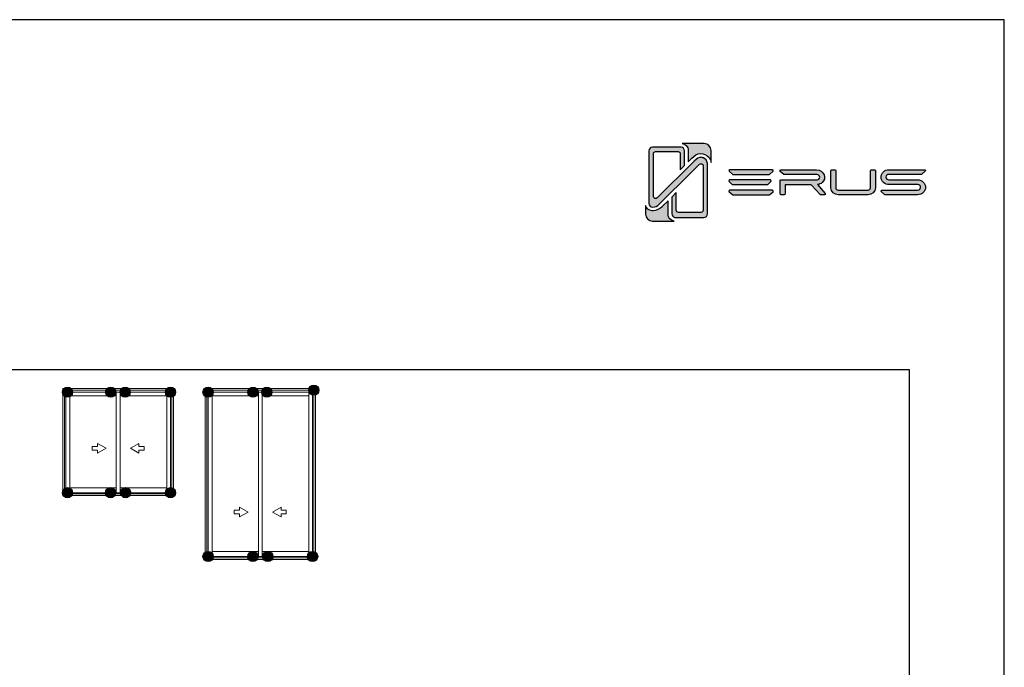
# Model space of a CAD drawing. Units: millimetres. Extents: x 0 to 4980, y 0 to 297.
# Drawn here: x 1787 to 1890, y 229 to 297 of the extents above; entities that cross this region are included whole.
import ezdxf

# ---------------------------------------------------------------- set-up
doc = ezdxf.new("R2010")
doc.units = ezdxf.units.MM
for name, color, linetype in [('Camada 1', 7, 'Continuous'), ('Default', 7, 'Continuous'), ('Layout 2 - Gride', 253, 'Continuous')]:
    doc.layers.add(name, color=color, linetype=linetype)
doc.layers.add('ERUS', color=7, linetype='Continuous', true_color=0xeb3e1b)
doc.layers.add('Level 1', color=7, linetype='Continuous', lineweight=0)

msp = doc.modelspace()

# ---------------------------------------------------------------- hatches: boundary and pattern name
at = {"layer": 'Camada 1', "transparency": 33554687}
h = msp.add_hatch(color=256, dxfattribs=at)
h.dxf.hatch_style = 2
h.set_gradient(color1=(132, 132, 132), color2=(214, 214, 214), rotation=101.40913)
edge = h.paths.add_edge_path()
edge.add_spline(control_points=[(1858.824, 281.884), (1858.824, 281.884), (1858.824, 276.611), (1858.824, 276.611), (1858.824, 276.511), (1858.785, 276.417), (1858.715, 276.346), (1858.643, 276.276), (1858.549, 276.236), (1858.449, 276.236), (1858.449, 276.236), (1855.461, 276.236), (1855.461, 276.236), (1855.442, 276.236), (1855.424, 276.238), (1855.406, 276.241), (1855.225, 276.267), (1855.086, 276.423), (1855.086, 276.611), (1855.086, 276.611), (1855.086, 278.373), (1855.086, 278.373), (1855.086, 278.373), (1855.561, 278.847), (1855.561, 278.847), (1855.561, 278.847), (1855.561, 276.992), (1855.561, 276.992), (1855.561, 276.864), (1855.664, 276.761), (1855.792, 276.761), (1855.792, 276.761), (1858.145, 276.761), (1858.145, 276.761), (1858.273, 276.761), (1858.376, 276.864), (1858.376, 276.992), (1858.376, 276.992), (1858.376, 281.65), (1858.376, 281.65), (1858.376, 281.856), (1858.127, 281.959), (1857.982, 281.813), (1857.982, 281.813), (1857.19, 281.031), (1857.19, 281.031), (1857.19, 281.031), (1853.768, 277.609), (1853.768, 277.609), (1853.58, 277.422), (1853.331, 277.318), (1853.066, 277.318), (1852.858, 277.318), (1852.69, 277.486), (1852.69, 277.693), (1852.69, 277.693), (1852.69, 283.233), (1852.69, 283.233), (1852.69, 283.334), (1852.73, 283.428), (1852.801, 283.499), (1852.87, 283.569), (1852.97, 283.609), (1853.074, 283.609), (1853.074, 283.609), (1856.053, 283.609), (1856.053, 283.609), (1856.154, 283.609), (1856.248, 283.569), (1856.319, 283.499), (1856.39, 283.428), (1856.428, 283.334), (1856.428, 283.233), (1856.428, 283.233), (1856.428, 281.736), (1856.428, 281.736), (1856.428, 281.723), (1856.428, 281.694), (1856.428, 281.694), (1856.428, 281.694), (1855.971, 281.238), (1855.971, 281.238), (1855.971, 281.238), (1855.971, 282.921), (1855.971, 282.921), (1855.971, 283.044), (1855.868, 283.143), (1855.741, 283.143), (1855.741, 283.143), (1853.387, 283.143), (1853.387, 283.143), (1853.26, 283.143), (1853.156, 283.044), (1853.156, 282.921), (1853.156, 282.921), (1853.156, 278.44), (1853.156, 278.44), (1853.156, 278.242), (1853.405, 278.143), (1853.55, 278.283), (1853.55, 278.283), (1857.367, 282.078), (1857.367, 282.078), (1857.367, 282.078), (1857.367, 282.079), (1857.367, 282.079), (1857.389, 282.101), (1857.412, 282.122), (1857.435, 282.143), (1857.435, 282.143), (1857.663, 282.357), (1857.663, 282.357), (1857.869, 282.55), (1858.117, 282.571), (1858.31, 282.521), (1858.345, 282.511), (1858.378, 282.5), (1858.408, 282.486), (1858.603, 282.402), (1858.811, 282.201), (1858.824, 281.884)], knot_values=[0, 0, 0, 0, 1, 1, 1, 2, 2, 2, 3, 3, 3, 4, 4, 4, 5, 5, 5, 6, 6, 6, 7, 7, 7, 8, 8, 8, 9, 9, 9, 10, 10, 10, 11, 11, 11, 12, 12, 12, 13, 13, 13, 14, 14, 14, 15, 15, 15, 16, 16, 16, 17, 17, 17, 18, 18, 18, 19, 19, 19, 20, 20, 20, 21, 21, 21, 22, 22, 22, 23, 23, 23, 24, 24, 24, 25, 25, 25, 26, 26, 26, 27, 27, 27, 28, 28, 28, 29, 29, 29, 30, 30, 30, 31, 31, 31, 32, 32, 32, 33, 33, 33, 34, 34, 34, 35, 35, 35, 36, 36, 36, 37, 37, 37, 38, 38, 38, 39, 39, 39, 40, 40, 40, 40], degree=3, periodic=0)
h = msp.add_hatch(color=256, dxfattribs=at)
h.dxf.hatch_style = 2
h.set_gradient(color1=(132, 132, 132), color2=(214, 214, 214), rotation=101.40913)
edge = h.paths.add_edge_path()
edge.add_spline(control_points=[(1859.205, 283.255), (1859.205, 283.255), (1859.205, 282.015), (1859.205, 282.015), (1859.152, 282.383), (1858.916, 282.694), (1858.565, 282.846), (1858.491, 282.878), (1858.417, 282.901), (1858.341, 282.916), (1858.003, 282.984), (1857.656, 282.887), (1857.395, 282.642), (1857.395, 282.642), (1857.184, 282.444), (1857.184, 282.444), (1857.151, 282.416), (1857.12, 282.386), (1857.089, 282.356), (1857.089, 282.356), (1857.081, 282.348), (1857.081, 282.348), (1857.081, 282.348), (1857.033, 282.302), (1857.033, 282.302), (1857.033, 282.302), (1857.034, 282.301), (1857.034, 282.301), (1857.034, 282.301), (1856.82, 282.087), (1856.82, 282.087), (1856.82, 282.087), (1856.82, 283.233), (1856.82, 283.233), (1856.82, 283.439), (1856.741, 283.631), (1856.596, 283.776), (1856.481, 283.89), (1856.336, 283.965), (1856.179, 283.99), (1856.179, 283.99), (1858.469, 283.99), (1858.469, 283.99), (1858.875, 283.99), (1859.205, 283.661), (1859.205, 283.255)], knot_values=[0, 0, 0, 0, 1, 1, 1, 2, 2, 2, 3, 3, 3, 4, 4, 4, 5, 5, 5, 6, 6, 6, 7, 7, 7, 8, 8, 8, 9, 9, 9, 10, 10, 10, 11, 11, 11, 12, 12, 12, 13, 13, 13, 14, 14, 14, 15, 15, 15, 15], degree=3, periodic=0)
h = msp.add_hatch(color=256, dxfattribs=at)
h.dxf.hatch_style = 2
h.set_gradient(color1=(132, 132, 132), color2=(214, 214, 214), rotation=101.40913)
edge = h.paths.add_edge_path()
edge.add_spline(control_points=[(1855.331, 275.855), (1855.331, 275.855), (1853.059, 275.855), (1853.059, 275.855), (1852.652, 275.855), (1852.323, 276.185), (1852.323, 276.591), (1852.323, 276.591), (1852.323, 277.502), (1852.323, 277.502), (1852.404, 277.188), (1852.679, 276.95), (1853.015, 276.928), (1853.015, 276.928), (1853.022, 276.927), (1853.022, 276.927), (1853.061, 276.927), (1853.099, 276.929), (1853.138, 276.932), (1853.473, 276.958), (1853.786, 277.093), (1854.033, 277.322), (1854.049, 277.336), (1854.064, 277.351), (1854.078, 277.365), (1854.078, 277.365), (1854.694, 277.98), (1854.694, 277.98), (1854.694, 277.98), (1854.694, 276.611), (1854.694, 276.611), (1854.694, 276.477), (1854.729, 276.351), (1854.789, 276.241), (1854.901, 276.04), (1855.098, 275.895), (1855.331, 275.855)], knot_values=[0, 0, 0, 0, 1, 1, 1, 2, 2, 2, 3, 3, 3, 4, 4, 4, 5, 5, 5, 6, 6, 6, 7, 7, 7, 8, 8, 8, 9, 9, 9, 10, 10, 10, 11, 11, 11, 12, 12, 12, 12], degree=3, periodic=0)
at = {"layer": 'ERUS', "lineweight": -3}
h = msp.add_hatch(color=256, dxfattribs=at)
h.dxf.hatch_style = 2
edge = h.paths.add_edge_path()
edge.add_spline(control_points=[(1865.319, 280.756), (1865.319, 280.756), (1861.492, 280.756), (1861.492, 280.756), (1861.476, 280.756), (1861.461, 280.762), (1861.448, 280.773), (1861.448, 280.773), (1861.094, 281.082), (1861.094, 281.082), (1861.035, 281.134), (1861.066, 281.247), (1861.139, 281.247), (1861.139, 281.247), (1865.668, 281.247), (1865.668, 281.247), (1865.741, 281.247), (1865.772, 281.135), (1865.713, 281.083), (1865.713, 281.083), (1865.364, 280.773), (1865.364, 280.773), (1865.351, 280.762), (1865.335, 280.756), (1865.319, 280.756)], knot_values=[0, 0, 0, 0, 1, 1, 1, 2, 2, 2, 3, 3, 3, 4, 4, 4, 5, 5, 5, 6, 6, 6, 7, 7, 7, 8, 8, 8, 8], degree=3, periodic=0)
h = msp.add_hatch(color=256, dxfattribs=at)
h.dxf.hatch_style = 2
edge = h.paths.add_edge_path()
edge.add_spline(control_points=[(1870.861, 279.885), (1871.106, 280.092), (1871.188, 280.409), (1871.077, 280.713), (1870.958, 281.039), (1870.657, 281.241), (1870.293, 281.241), (1870.293, 281.241), (1866.537, 281.241), (1866.537, 281.241), (1866.448, 281.241), (1866.407, 281.131), (1866.475, 281.073), (1866.475, 281.073), (1866.835, 280.752), (1866.835, 280.752), (1866.853, 280.736), (1866.877, 280.727), (1866.902, 280.727), (1866.902, 280.727), (1870.338, 280.742), (1870.338, 280.742), (1870.493, 280.725), (1870.614, 280.599), (1870.614, 280.454), (1870.614, 280.313), (1870.495, 280.19), (1870.337, 280.166), (1870.337, 280.166), (1866.529, 280.166), (1866.529, 280.166), (1866.487, 280.166), (1866.454, 280.132), (1866.454, 280.091), (1866.454, 280.091), (1866.454, 278.698), (1866.454, 278.698), (1866.454, 278.643), (1866.498, 278.598), (1866.553, 278.598), (1866.553, 278.598), (1866.872, 278.598), (1866.872, 278.598), (1866.927, 278.598), (1866.972, 278.643), (1866.972, 278.698), (1866.972, 278.698), (1866.972, 279.571), (1866.972, 279.571), (1866.972, 279.626), (1867.016, 279.67), (1867.071, 279.67), (1867.071, 279.67), (1869.677, 279.67), (1869.677, 279.67), (1869.705, 279.67), (1869.732, 279.658), (1869.751, 279.638), (1869.751, 279.638), (1870.667, 278.631), (1870.667, 278.631), (1870.686, 278.61), (1870.713, 278.598), (1870.741, 278.598), (1870.741, 278.598), (1871.105, 278.598), (1871.105, 278.598), (1871.191, 278.598), (1871.236, 278.699), (1871.18, 278.763), (1871.18, 278.763), (1870.384, 279.679), (1870.384, 279.679), (1870.571, 279.697), (1870.725, 279.764), (1870.861, 279.885)], knot_values=[0, 0, 0, 0, 1, 1, 1, 2, 2, 2, 3, 3, 3, 4, 4, 4, 5, 5, 5, 6, 6, 6, 7, 7, 7, 8, 8, 8, 9, 9, 9, 10, 10, 10, 11, 11, 11, 12, 12, 12, 13, 13, 13, 14, 14, 14, 15, 15, 15, 16, 16, 16, 17, 17, 17, 18, 18, 18, 19, 19, 19, 20, 20, 20, 21, 21, 21, 22, 22, 22, 23, 23, 23, 24, 24, 24, 25, 25, 25, 25], degree=3, periodic=0)
h = msp.add_hatch(color=256, dxfattribs=at)
h.dxf.hatch_style = 2
edge = h.paths.add_edge_path()
edge.add_spline(control_points=[(1875.941, 279.328), (1875.941, 279.199), (1875.833, 279.098), (1875.694, 279.098), (1875.694, 279.098), (1872.553, 279.098), (1872.553, 279.098), (1872.424, 279.098), (1872.306, 279.207), (1872.306, 279.328), (1872.306, 279.328), (1872.306, 281.145), (1872.306, 281.145), (1872.306, 281.2), (1872.262, 281.245), (1872.207, 281.245), (1872.207, 281.245), (1871.888, 281.245), (1871.888, 281.245), (1871.833, 281.245), (1871.788, 281.2), (1871.788, 281.145), (1871.788, 281.145), (1871.788, 279.328), (1871.788, 279.328), (1871.788, 278.941), (1872.146, 278.602), (1872.553, 278.602), (1872.553, 278.602), (1875.694, 278.602), (1875.694, 278.602), (1876.109, 278.602), (1876.459, 278.934), (1876.459, 279.328), (1876.459, 279.328), (1876.459, 281.145), (1876.459, 281.145), (1876.459, 281.2), (1876.415, 281.245), (1876.36, 281.245), (1876.36, 281.245), (1876.041, 281.245), (1876.041, 281.245), (1875.986, 281.245), (1875.941, 281.2), (1875.941, 281.145), (1875.941, 281.145), (1875.941, 279.328), (1875.941, 279.328)], knot_values=[0, 0, 0, 0, 1, 1, 1, 2, 2, 2, 3, 3, 3, 4, 4, 4, 5, 5, 5, 6, 6, 6, 7, 7, 7, 8, 8, 8, 9, 9, 9, 10, 10, 10, 11, 11, 11, 12, 12, 12, 13, 13, 13, 14, 14, 14, 15, 15, 15, 16, 16, 16, 16], degree=3, periodic=0)
h = msp.add_hatch(color=256, dxfattribs=at)
h.dxf.hatch_style = 2
edge = h.paths.add_edge_path()
edge.add_spline(control_points=[(1881.65, 281.247), (1881.65, 281.247), (1877.884, 281.245), (1877.884, 281.245), (1877.438, 281.245), (1877.06, 280.889), (1877.06, 280.468), (1877.06, 280.468), (1877.06, 280.454), (1877.06, 280.454), (1877.06, 279.989), (1877.483, 279.677), (1877.877, 279.677), (1877.877, 279.677), (1880.907, 279.677), (1880.907, 279.677), (1881.075, 279.677), (1881.206, 279.552), (1881.206, 279.393), (1881.206, 279.234), (1881.069, 279.105), (1880.9, 279.105), (1880.9, 279.105), (1878.647, 279.105), (1878.647, 279.105), (1878.647, 279.105), (1877.477, 279.105), (1877.477, 279.105), (1877.477, 279.105), (1877.125, 279.105), (1877.125, 279.105), (1877.052, 279.105), (1877.021, 278.992), (1877.08, 278.939), (1877.08, 278.939), (1877.432, 278.627), (1877.432, 278.627), (1877.445, 278.615), (1877.461, 278.609), (1877.477, 278.609), (1877.477, 278.609), (1877.057, 278.609), (1877.057, 278.609), (1877.057, 278.609), (1878.647, 278.609), (1878.647, 278.609), (1878.647, 278.609), (1880.9, 278.609), (1880.9, 278.609), (1881.356, 278.609), (1881.728, 278.963), (1881.728, 279.397), (1881.728, 279.814), (1881.343, 280.18), (1880.904, 280.18), (1880.904, 280.18), (1877.881, 280.18), (1877.881, 280.18), (1877.712, 280.18), (1877.575, 280.31), (1877.575, 280.468), (1877.575, 280.64), (1877.724, 280.745), (1877.862, 280.745), (1877.862, 280.745), (1881.297, 280.745), (1881.297, 280.745), (1881.309, 280.747), (1881.327, 280.752), (1881.34, 280.763), (1881.34, 280.763), (1881.696, 281.079), (1881.696, 281.079), (1881.756, 281.133), (1881.725, 281.247), (1881.65, 281.247)], knot_values=[0, 0, 0, 0, 1, 1, 1, 2, 2, 2, 3, 3, 3, 4, 4, 4, 5, 5, 5, 6, 6, 6, 7, 7, 7, 8, 8, 8, 9, 9, 9, 10, 10, 10, 11, 11, 11, 12, 12, 12, 13, 13, 13, 14, 14, 14, 15, 15, 15, 16, 16, 16, 17, 17, 17, 18, 18, 18, 19, 19, 19, 20, 20, 20, 21, 21, 21, 22, 22, 22, 23, 23, 23, 24, 24, 24, 25, 25, 25, 25], degree=3, periodic=0)
h = msp.add_hatch(color=256, dxfattribs=at)
h.dxf.hatch_style = 2
edge = h.paths.add_edge_path()
edge.add_spline(control_points=[(1865.112, 279.68), (1865.112, 279.68), (1861.473, 279.68), (1861.473, 279.68), (1861.458, 279.68), (1861.443, 279.686), (1861.431, 279.697), (1861.431, 279.697), (1861.095, 280.006), (1861.095, 280.006), (1861.039, 280.058), (1861.068, 280.171), (1861.137, 280.171), (1861.137, 280.171), (1865.444, 280.171), (1865.444, 280.171), (1865.514, 280.171), (1865.543, 280.059), (1865.487, 280.006), (1865.487, 280.006), (1865.155, 279.697), (1865.155, 279.697), (1865.143, 279.686), (1865.128, 279.68), (1865.112, 279.68)], knot_values=[0, 0, 0, 0, 1, 1, 1, 2, 2, 2, 3, 3, 3, 4, 4, 4, 5, 5, 5, 6, 6, 6, 7, 7, 7, 8, 8, 8, 8], degree=3, periodic=0)
h = msp.add_hatch(color=256, dxfattribs=at)
h.dxf.hatch_style = 2
edge = h.paths.add_edge_path()
edge.add_spline(control_points=[(1865.319, 278.606), (1865.319, 278.606), (1861.492, 278.606), (1861.492, 278.606), (1861.476, 278.606), (1861.461, 278.612), (1861.448, 278.624), (1861.448, 278.624), (1861.094, 278.933), (1861.094, 278.933), (1861.035, 278.985), (1861.066, 279.098), (1861.139, 279.098), (1861.139, 279.098), (1865.668, 279.098), (1865.668, 279.098), (1865.741, 279.098), (1865.772, 278.985), (1865.713, 278.933), (1865.713, 278.933), (1865.364, 278.624), (1865.364, 278.624), (1865.351, 278.612), (1865.335, 278.606), (1865.319, 278.606)], knot_values=[0, 0, 0, 0, 1, 1, 1, 2, 2, 2, 3, 3, 3, 4, 4, 4, 5, 5, 5, 6, 6, 6, 7, 7, 7, 8, 8, 8, 8], degree=3, periodic=0)
h = msp.add_hatch(color=256, dxfattribs=at)
h.dxf.hatch_style = 1
h.paths.add_polyline_path([(1818.039, 258.085, 1), (1816.969, 258.085, 1)])
h = msp.add_hatch(color=256, dxfattribs=at)
h.dxf.hatch_style = 1
h.paths.add_polyline_path([(1792.174, 257.883, 1), (1791.103, 257.883, 1)])
h = msp.add_hatch(color=256, dxfattribs=at)
h.dxf.hatch_style = 1
h.paths.add_polyline_path([(1796.706, 257.883, 1), (1795.636, 257.883, 1)])
h = msp.add_hatch(color=256, dxfattribs=at)
h.dxf.hatch_style = 1
h.paths.add_polyline_path([(1798.227, 257.883, 1), (1797.156, 257.883, 1)])
h = msp.add_hatch(color=256, dxfattribs=at)
h.dxf.hatch_style = 1
h.paths.add_polyline_path([(1802.977, 257.883, 1), (1801.906, 257.883, 1)])
h = msp.add_hatch(color=256, dxfattribs=at)
h.dxf.hatch_style = 1
h.paths.add_polyline_path([(1806.928, 257.883, 1), (1805.858, 257.883, 1)])
h = msp.add_hatch(color=256, dxfattribs=at)
h.dxf.hatch_style = 1
h.paths.add_polyline_path([(1811.646, 257.883, 1), (1810.575, 257.883, 1)])
h = msp.add_hatch(color=256, dxfattribs=at)
h.dxf.hatch_style = 1
h.paths.add_polyline_path([(1813.096, 257.883, 1), (1812.026, 257.883, 1)])
h = msp.add_hatch(color=256, dxfattribs=at)
h.dxf.hatch_style = 1
h.paths.add_polyline_path([(1792.174, 247.32, 1), (1791.103, 247.32, 1)])
h = msp.add_hatch(color=256, dxfattribs=at)
h.dxf.hatch_style = 1
h.paths.add_polyline_path([(1796.688, 247.32, 1), (1795.618, 247.32, 1)])
h = msp.add_hatch(color=256, dxfattribs=at)
h.dxf.hatch_style = 1
h.paths.add_polyline_path([(1798.268, 247.32, 1), (1797.197, 247.32, 1)])
h = msp.add_hatch(color=256, dxfattribs=at)
h.dxf.hatch_style = 1
h.paths.add_polyline_path([(1802.977, 247.32, 1), (1801.906, 247.32, 1)])
h = msp.add_hatch(color=256, dxfattribs=at)
h.dxf.hatch_style = 1
h.paths.add_polyline_path([(1806.928, 240.626, 1), (1805.858, 240.626, 1)])
h = msp.add_hatch(color=256, dxfattribs=at)
h.dxf.hatch_style = 1
h.paths.add_polyline_path([(1811.639, 240.626, 1), (1810.569, 240.626, 1)])
h = msp.add_hatch(color=256, dxfattribs=at)
h.dxf.hatch_style = 1
h.paths.add_polyline_path([(1813.204, 240.626, 1), (1812.133, 240.626, 1)])
h = msp.add_hatch(color=256, dxfattribs=at)
h.dxf.hatch_style = 1
h.paths.add_polyline_path([(1817.903, 240.626, 1), (1816.833, 240.626, 1)])

# ---------------------------------------------------------------- linework, layer by layer
at = {"layer": 'Camada 1'}
for points, knots in [([(1858.824, 281.884), (1858.824, 281.884), (1858.824, 276.611), (1858.824, 276.611), (1858.824, 276.511), (1858.785, 276.417), (1858.715, 276.346), (1858.643, 276.276), (1858.549, 276.236), (1858.449, 276.236), (1858.449, 276.236), (1855.461, 276.236), (1855.461, 276.236), (1855.442, 276.236), (1855.424, 276.238), (1855.406, 276.241), (1855.225, 276.267), (1855.086, 276.423), (1855.086, 276.611), (1855.086, 276.611), (1855.086, 278.373), (1855.086, 278.373), (1855.086, 278.373), (1855.561, 278.847), (1855.561, 278.847), (1855.561, 278.847), (1855.561, 276.992), (1855.561, 276.992), (1855.561, 276.864), (1855.664, 276.761), (1855.792, 276.761), (1855.792, 276.761), (1858.145, 276.761), (1858.145, 276.761), (1858.273, 276.761), (1858.376, 276.864), (1858.376, 276.992), (1858.376, 276.992), (1858.376, 281.65), (1858.376, 281.65), (1858.376, 281.856), (1858.127, 281.959), (1857.982, 281.813), (1857.982, 281.813), (1857.19, 281.031), (1857.19, 281.031), (1857.19, 281.031), (1853.768, 277.609), (1853.768, 277.609), (1853.58, 277.422), (1853.331, 277.318), (1853.066, 277.318), (1852.858, 277.318), (1852.69, 277.486), (1852.69, 277.693), (1852.69, 277.693), (1852.69, 283.233), (1852.69, 283.233), (1852.69, 283.334), (1852.73, 283.428), (1852.801, 283.499), (1852.87, 283.569), (1852.97, 283.609), (1853.074, 283.609), (1853.074, 283.609), (1856.053, 283.609), (1856.053, 283.609), (1856.154, 283.609), (1856.248, 283.569), (1856.319, 283.499), (1856.39, 283.428), (1856.428, 283.334), (1856.428, 283.233), (1856.428, 283.233), (1856.428, 281.736), (1856.428, 281.736), (1856.428, 281.723), (1856.428, 281.694), (1856.428, 281.694), (1856.428, 281.694), (1855.971, 281.238), (1855.971, 281.238), (1855.971, 281.238), (1855.971, 282.921), (1855.971, 282.921), (1855.971, 283.044), (1855.868, 283.143), (1855.741, 283.143), (1855.741, 283.143), (1853.387, 283.143), (1853.387, 283.143), (1853.26, 283.143), (1853.156, 283.044), (1853.156, 282.921), (1853.156, 282.921), (1853.156, 278.44), (1853.156, 278.44), (1853.156, 278.242), (1853.405, 278.143), (1853.55, 278.283), (1853.55, 278.283), (1857.367, 282.078), (1857.367, 282.078), (1857.367, 282.078), (1857.367, 282.079), (1857.367, 282.079), (1857.389, 282.101), (1857.412, 282.122), (1857.435, 282.143), (1857.435, 282.143), (1857.663, 282.357), (1857.663, 282.357), (1857.869, 282.55), (1858.117, 282.571), (1858.31, 282.521), (1858.345, 282.511), (1858.378, 282.5), (1858.408, 282.486), (1858.603, 282.402), (1858.811, 282.201), (1858.824, 281.884)], [0, 0, 0, 0, 1, 1, 1, 2, 2, 2, 3, 3, 3, 4, 4, 4, 5, 5, 5, 6, 6, 6, 7, 7, 7, 8, 8, 8, 9, 9, 9, 10, 10, 10, 11, 11, 11, 12, 12, 12, 13, 13, 13, 14, 14, 14, 15, 15, 15, 16, 16, 16, 17, 17, 17, 18, 18, 18, 19, 19, 19, 20, 20, 20, 21, 21, 21, 22, 22, 22, 23, 23, 23, 24, 24, 24, 25, 25, 25, 26, 26, 26, 27, 27, 27, 28, 28, 28, 29, 29, 29, 30, 30, 30, 31, 31, 31, 32, 32, 32, 33, 33, 33, 34, 34, 34, 35, 35, 35, 36, 36, 36, 37, 37, 37, 38, 38, 38, 39, 39, 39, 40, 40, 40, 40]), ([(1859.205, 283.255), (1859.205, 283.255), (1859.205, 282.015), (1859.205, 282.015), (1859.152, 282.383), (1858.916, 282.694), (1858.565, 282.846), (1858.491, 282.878), (1858.417, 282.901), (1858.341, 282.916), (1858.003, 282.984), (1857.656, 282.887), (1857.395, 282.642), (1857.395, 282.642), (1857.184, 282.444), (1857.184, 282.444), (1857.151, 282.416), (1857.12, 282.386), (1857.089, 282.356), (1857.089, 282.356), (1857.081, 282.348), (1857.081, 282.348), (1857.081, 282.348), (1857.033, 282.302), (1857.033, 282.302), (1857.033, 282.302), (1857.034, 282.301), (1857.034, 282.301), (1857.034, 282.301), (1856.82, 282.087), (1856.82, 282.087), (1856.82, 282.087), (1856.82, 283.233), (1856.82, 283.233), (1856.82, 283.439), (1856.741, 283.631), (1856.596, 283.776), (1856.481, 283.89), (1856.336, 283.965), (1856.179, 283.99), (1856.179, 283.99), (1858.469, 283.99), (1858.469, 283.99), (1858.875, 283.99), (1859.205, 283.661), (1859.205, 283.255)], [0, 0, 0, 0, 1, 1, 1, 2, 2, 2, 3, 3, 3, 4, 4, 4, 5, 5, 5, 6, 6, 6, 7, 7, 7, 8, 8, 8, 9, 9, 9, 10, 10, 10, 11, 11, 11, 12, 12, 12, 13, 13, 13, 14, 14, 14, 15, 15, 15, 15]), ([(1855.331, 275.855), (1855.331, 275.855), (1853.059, 275.855), (1853.059, 275.855), (1852.652, 275.855), (1852.323, 276.185), (1852.323, 276.591), (1852.323, 276.591), (1852.323, 277.502), (1852.323, 277.502), (1852.404, 277.188), (1852.679, 276.95), (1853.015, 276.928), (1853.015, 276.928), (1853.022, 276.927), (1853.022, 276.927), (1853.061, 276.927), (1853.099, 276.929), (1853.138, 276.932), (1853.473, 276.958), (1853.786, 277.093), (1854.033, 277.322), (1854.049, 277.336), (1854.064, 277.351), (1854.078, 277.365), (1854.078, 277.365), (1854.694, 277.98), (1854.694, 277.98), (1854.694, 277.98), (1854.694, 276.611), (1854.694, 276.611), (1854.694, 276.477), (1854.729, 276.351), (1854.789, 276.241), (1854.901, 276.04), (1855.098, 275.895), (1855.331, 275.855)], [0, 0, 0, 0, 1, 1, 1, 2, 2, 2, 3, 3, 3, 4, 4, 4, 5, 5, 5, 6, 6, 6, 7, 7, 7, 8, 8, 8, 9, 9, 9, 10, 10, 10, 11, 11, 11, 12, 12, 12, 12])]:
    msp.add_open_spline(points, degree=3, knots=knots, dxfattribs=at)
at = {"layer": 'Default'}
msp.add_lwpolyline([(1680, 0), (1890, 0), (1890, 297), (1680, 297), (1680, 0)], dxfattribs=at)
at = {"layer": 'ERUS', "lineweight": -3}
for centre in [(1817.504, 258.085), (1791.638, 257.883), (1796.171, 257.883), (1797.691, 257.883), (1802.441, 257.883), (1806.393, 257.883), (1811.11, 257.883), (1812.561, 257.883), (1791.638, 247.32), (1796.153, 247.32), (1797.733, 247.32), (1802.441, 247.32), (1806.393, 240.626), (1811.104, 240.626), (1812.668, 240.626), (1817.368, 240.626)]:
    msp.add_circle(centre, 0.535, dxfattribs=at)
for points, knots in [([(1865.319, 280.756), (1865.319, 280.756), (1861.492, 280.756), (1861.492, 280.756), (1861.476, 280.756), (1861.461, 280.762), (1861.448, 280.773), (1861.448, 280.773), (1861.094, 281.082), (1861.094, 281.082), (1861.035, 281.134), (1861.066, 281.247), (1861.139, 281.247), (1861.139, 281.247), (1865.668, 281.247), (1865.668, 281.247), (1865.741, 281.247), (1865.772, 281.135), (1865.713, 281.083), (1865.713, 281.083), (1865.364, 280.773), (1865.364, 280.773), (1865.351, 280.762), (1865.335, 280.756), (1865.319, 280.756)], [0, 0, 0, 0, 1, 1, 1, 2, 2, 2, 3, 3, 3, 4, 4, 4, 5, 5, 5, 6, 6, 6, 7, 7, 7, 8, 8, 8, 8]), ([(1870.861, 279.885), (1871.106, 280.092), (1871.188, 280.409), (1871.077, 280.713), (1870.958, 281.039), (1870.657, 281.241), (1870.293, 281.241), (1870.293, 281.241), (1866.537, 281.241), (1866.537, 281.241), (1866.448, 281.241), (1866.407, 281.131), (1866.475, 281.073), (1866.475, 281.073), (1866.835, 280.752), (1866.835, 280.752), (1866.853, 280.736), (1866.877, 280.727), (1866.902, 280.727), (1866.902, 280.727), (1870.338, 280.742), (1870.338, 280.742), (1870.493, 280.725), (1870.614, 280.599), (1870.614, 280.454), (1870.614, 280.313), (1870.495, 280.19), (1870.337, 280.166), (1870.337, 280.166), (1866.529, 280.166), (1866.529, 280.166), (1866.487, 280.166), (1866.454, 280.132), (1866.454, 280.091), (1866.454, 280.091), (1866.454, 278.698), (1866.454, 278.698), (1866.454, 278.643), (1866.498, 278.598), (1866.553, 278.598), (1866.553, 278.598), (1866.872, 278.598), (1866.872, 278.598), (1866.927, 278.598), (1866.972, 278.643), (1866.972, 278.698), (1866.972, 278.698), (1866.972, 279.571), (1866.972, 279.571), (1866.972, 279.626), (1867.016, 279.67), (1867.071, 279.67), (1867.071, 279.67), (1869.677, 279.67), (1869.677, 279.67), (1869.705, 279.67), (1869.732, 279.658), (1869.751, 279.638), (1869.751, 279.638), (1870.667, 278.631), (1870.667, 278.631), (1870.686, 278.61), (1870.713, 278.598), (1870.741, 278.598), (1870.741, 278.598), (1871.105, 278.598), (1871.105, 278.598), (1871.191, 278.598), (1871.236, 278.699), (1871.18, 278.763), (1871.18, 278.763), (1870.384, 279.679), (1870.384, 279.679), (1870.571, 279.697), (1870.725, 279.764), (1870.861, 279.885)], [0, 0, 0, 0, 1, 1, 1, 2, 2, 2, 3, 3, 3, 4, 4, 4, 5, 5, 5, 6, 6, 6, 7, 7, 7, 8, 8, 8, 9, 9, 9, 10, 10, 10, 11, 11, 11, 12, 12, 12, 13, 13, 13, 14, 14, 14, 15, 15, 15, 16, 16, 16, 17, 17, 17, 18, 18, 18, 19, 19, 19, 20, 20, 20, 21, 21, 21, 22, 22, 22, 23, 23, 23, 24, 24, 24, 25, 25, 25, 25]), ([(1875.941, 279.328), (1875.941, 279.199), (1875.833, 279.098), (1875.694, 279.098), (1875.694, 279.098), (1872.553, 279.098), (1872.553, 279.098), (1872.424, 279.098), (1872.306, 279.207), (1872.306, 279.328), (1872.306, 279.328), (1872.306, 281.145), (1872.306, 281.145), (1872.306, 281.2), (1872.262, 281.245), (1872.207, 281.245), (1872.207, 281.245), (1871.888, 281.245), (1871.888, 281.245), (1871.833, 281.245), (1871.788, 281.2), (1871.788, 281.145), (1871.788, 281.145), (1871.788, 279.328), (1871.788, 279.328), (1871.788, 278.941), (1872.146, 278.602), (1872.553, 278.602), (1872.553, 278.602), (1875.694, 278.602), (1875.694, 278.602), (1876.109, 278.602), (1876.459, 278.934), (1876.459, 279.328), (1876.459, 279.328), (1876.459, 281.145), (1876.459, 281.145), (1876.459, 281.2), (1876.415, 281.245), (1876.36, 281.245), (1876.36, 281.245), (1876.041, 281.245), (1876.041, 281.245), (1875.986, 281.245), (1875.941, 281.2), (1875.941, 281.145), (1875.941, 281.145), (1875.941, 279.328), (1875.941, 279.328)], [0, 0, 0, 0, 1, 1, 1, 2, 2, 2, 3, 3, 3, 4, 4, 4, 5, 5, 5, 6, 6, 6, 7, 7, 7, 8, 8, 8, 9, 9, 9, 10, 10, 10, 11, 11, 11, 12, 12, 12, 13, 13, 13, 14, 14, 14, 15, 15, 15, 16, 16, 16, 16]), ([(1881.65, 281.247), (1881.65, 281.247), (1877.884, 281.245), (1877.884, 281.245), (1877.438, 281.245), (1877.06, 280.889), (1877.06, 280.468), (1877.06, 280.468), (1877.06, 280.454), (1877.06, 280.454), (1877.06, 279.989), (1877.483, 279.677), (1877.877, 279.677), (1877.877, 279.677), (1880.907, 279.677), (1880.907, 279.677), (1881.075, 279.677), (1881.206, 279.552), (1881.206, 279.393), (1881.206, 279.234), (1881.069, 279.105), (1880.9, 279.105), (1880.9, 279.105), (1878.647, 279.105), (1878.647, 279.105), (1878.647, 279.105), (1877.477, 279.105), (1877.477, 279.105), (1877.477, 279.105), (1877.125, 279.105), (1877.125, 279.105), (1877.052, 279.105), (1877.021, 278.992), (1877.08, 278.939), (1877.08, 278.939), (1877.432, 278.627), (1877.432, 278.627), (1877.445, 278.615), (1877.461, 278.609), (1877.477, 278.609), (1877.477, 278.609), (1877.499, 278.609), (1877.499, 278.609), (1877.499, 278.609), (1878.647, 278.609), (1878.647, 278.609), (1878.647, 278.609), (1880.9, 278.609), (1880.9, 278.609), (1881.356, 278.609), (1881.728, 278.963), (1881.728, 279.397), (1881.728, 279.814), (1881.343, 280.18), (1880.904, 280.18), (1880.904, 280.18), (1877.881, 280.18), (1877.881, 280.18), (1877.712, 280.18), (1877.575, 280.31), (1877.575, 280.468), (1877.575, 280.64), (1877.724, 280.745), (1877.862, 280.745), (1877.862, 280.745), (1881.297, 280.745), (1881.297, 280.745), (1881.309, 280.747), (1881.327, 280.752), (1881.34, 280.763), (1881.34, 280.763), (1881.696, 281.079), (1881.696, 281.079), (1881.756, 281.133), (1881.725, 281.247), (1881.65, 281.247)], [0, 0, 0, 0, 1, 1, 1, 2, 2, 2, 3, 3, 3, 4, 4, 4, 5, 5, 5, 6, 6, 6, 7, 7, 7, 8, 8, 8, 9, 9, 9, 10, 10, 10, 11, 11, 11, 12, 12, 12, 13, 13, 13, 14, 14, 14, 15, 15, 15, 16, 16, 16, 17, 17, 17, 18, 18, 18, 19, 19, 19, 20, 20, 20, 21, 21, 21, 22, 22, 22, 23, 23, 23, 24, 24, 24, 25, 25, 25, 25]), ([(1865.112, 279.68), (1865.112, 279.68), (1861.473, 279.68), (1861.473, 279.68), (1861.458, 279.68), (1861.443, 279.686), (1861.431, 279.697), (1861.431, 279.697), (1861.095, 280.006), (1861.095, 280.006), (1861.039, 280.058), (1861.068, 280.171), (1861.137, 280.171), (1861.137, 280.171), (1865.444, 280.171), (1865.444, 280.171), (1865.514, 280.171), (1865.543, 280.059), (1865.487, 280.006), (1865.487, 280.006), (1865.155, 279.697), (1865.155, 279.697), (1865.143, 279.686), (1865.128, 279.68), (1865.112, 279.68)], [0, 0, 0, 0, 1, 1, 1, 2, 2, 2, 3, 3, 3, 4, 4, 4, 5, 5, 5, 6, 6, 6, 7, 7, 7, 8, 8, 8, 8]), ([(1865.319, 278.606), (1865.319, 278.606), (1861.492, 278.606), (1861.492, 278.606), (1861.476, 278.606), (1861.461, 278.612), (1861.448, 278.624), (1861.448, 278.624), (1861.094, 278.933), (1861.094, 278.933), (1861.035, 278.985), (1861.066, 279.098), (1861.139, 279.098), (1861.139, 279.098), (1865.668, 279.098), (1865.668, 279.098), (1865.741, 279.098), (1865.772, 278.985), (1865.713, 278.933), (1865.713, 278.933), (1865.364, 278.624), (1865.364, 278.624), (1865.351, 278.612), (1865.335, 278.606), (1865.319, 278.606)], [0, 0, 0, 0, 1, 1, 1, 2, 2, 2, 3, 3, 3, 4, 4, 4, 5, 5, 5, 6, 6, 6, 7, 7, 7, 8, 8, 8, 8])]:
    msp.add_open_spline(points, degree=3, knots=knots, dxfattribs=at)
at = {"layer": 'Layout 2 - Gride'}
msp.add_lwpolyline([(1690, 260.258), (1880, 260.258), (1880, 28.742), (1690, 28.742)], close=True, dxfattribs=at)
at = {"layer": 'Level 1', "color": 251, "linetype": 'Continuous', "lineweight": 0, "true_color": 0x58595a}
for p, q in [((1791.157, 247.015), (1791.157, 258.258)), ((1802.751, 258.258), (1791.157, 258.258)), ((1791.33, 247.188), (1791.33, 258.085)), ((1802.578, 258.085), (1791.33, 258.085)), ((1802.578, 257.883), (1791.33, 257.883)), ((1791.466, 247.32), (1791.466, 257.883)), ((1791.893, 247.32), (1791.893, 257.883)), ((1791.893, 257.483), (1796.749, 257.483)), ((1796.749, 257.883), (1796.749, 247.32)), ((1796.749, 257.483), (1796.749, 247.837)), ((1797.158, 257.883), (1797.158, 247.32)), ((1797.158, 257.483), (1802.049, 257.483)), ((1802.049, 257.883), (1802.049, 247.32)), ((1802.049, 257.483), (1802.049, 247.837)), ((1802.441, 247.32), (1802.441, 257.883)), ((1802.578, 247.188), (1802.578, 258.085)), ((1802.751, 247.015), (1802.751, 258.258)), ((1806.083, 240.321), (1806.083, 258.258)), ((1817.678, 258.258), (1806.083, 258.258)), ((1806.256, 240.494), (1806.256, 258.085)), ((1817.504, 258.085), (1806.256, 258.085)), ((1817.504, 257.883), (1806.256, 257.883)), ((1806.393, 240.626), (1806.393, 257.883)), ((1806.82, 240.626), (1806.82, 257.883)), ((1806.82, 257.483), (1811.676, 257.483)), ((1811.676, 257.883), (1811.676, 240.626)), ((1811.676, 257.483), (1811.676, 241.143)), ((1812.085, 257.883), (1812.085, 240.626)), ((1812.085, 257.483), (1816.975, 257.483)), ((1816.975, 257.883), (1816.975, 240.626)), ((1816.975, 257.483), (1816.975, 241.143)), ((1817.368, 240.626), (1817.368, 257.883)), ((1817.504, 240.494), (1817.504, 258.085)), ((1817.678, 240.321), (1817.678, 258.258)), ((1794.782, 252.501), (1795.676, 251.985)), ((1794.782, 252.185), (1794.782, 252.501)), ((1799.126, 252.501), (1798.232, 251.985)), ((1799.126, 252.185), (1799.126, 252.501)), ((1794.224, 252.185), (1794.782, 252.185)), ((1794.224, 251.784), (1794.224, 252.185)), ((1794.782, 251.784), (1794.224, 251.784)), ((1795.676, 251.985), (1794.782, 251.468)), ((1794.782, 251.468), (1794.782, 251.784)), ((1798.232, 251.985), (1799.126, 251.468)), ((1799.684, 252.185), (1799.126, 252.185)), ((1799.126, 251.784), (1799.684, 251.784)), ((1799.126, 251.468), (1799.126, 251.784)), ((1799.684, 251.784), (1799.684, 252.185)), ((1791.33, 247.32), (1802.578, 247.32)), ((1791.33, 247.188), (1802.578, 247.188)), ((1796.749, 247.837), (1791.893, 247.837)), ((1802.049, 247.837), (1797.158, 247.837)), ((1791.157, 247.015), (1802.751, 247.015)), ((1809.15, 245.491), (1809.708, 245.491)), ((1809.15, 245.09), (1809.15, 245.491)), ((1809.708, 245.09), (1809.15, 245.09)), ((1809.708, 245.807), (1810.602, 245.291)), ((1809.708, 245.491), (1809.708, 245.807)), ((1810.602, 245.291), (1809.708, 244.774)), ((1809.708, 244.774), (1809.708, 245.09)), ((1814.052, 245.807), (1813.158, 245.291)), ((1813.158, 245.291), (1814.052, 244.774)), ((1814.052, 245.491), (1814.052, 245.807)), ((1814.61, 245.491), (1814.052, 245.491)), ((1814.052, 244.774), (1814.052, 245.09)), ((1814.052, 245.09), (1814.61, 245.09)), ((1814.61, 245.09), (1814.61, 245.491)), ((1811.676, 241.143), (1806.82, 241.143)), ((1816.975, 241.143), (1812.085, 241.143)), ((1806.083, 240.321), (1817.678, 240.321)), ((1806.256, 240.626), (1817.504, 240.626)), ((1806.256, 240.494), (1817.504, 240.494))]:
    msp.add_line(p, q, dxfattribs=at)

doc.saveas('drawing.dxf')
